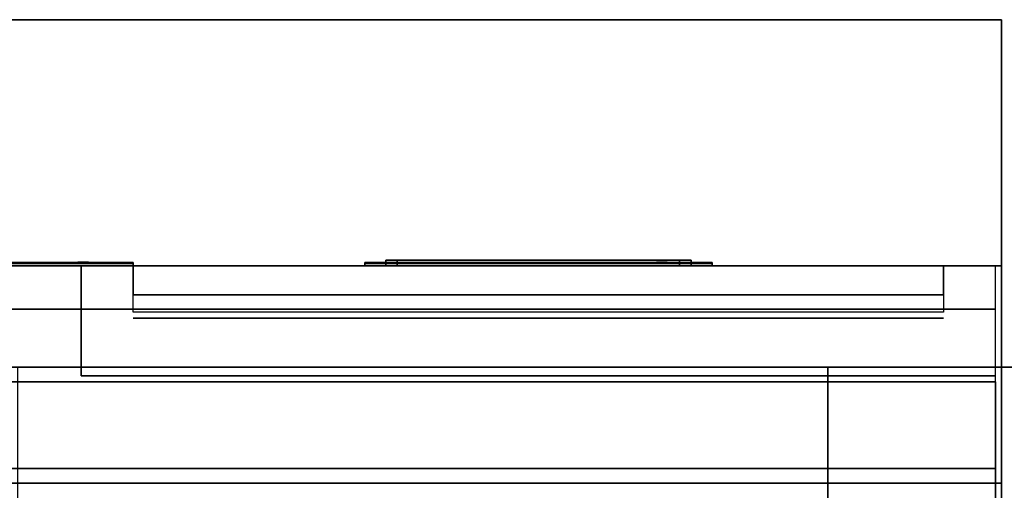
# Model space of a CAD drawing. Extents: x -78 to 78, y -42 to 42.
# Drawn here: x 37 to 54, y 34 to 42 of the extents above; entities that cross this region are included whole.
import ezdxf

# ---------------------------------------------------------------- set-up
doc = ezdxf.new("R2010")
doc.units = 0
for name, color, linetype in [('3D', 254, 'CONTINUOUS'), ('3D-BLACK', 250, 'CONTINUOUS'), ('3D-FLAT', 7, 'CONTINUOUS'), ('3D-LCD-BLACK', 250, 'CONTINUOUS'), ('3D-LCD-GREEN', 3, 'CONTINUOUS'), ('3D-LCD-WHITE', 7, 'CONTINUOUS'), ('3D-LOGO-SS', 4, 'CONTINUOUS'), ('3D-MECH', 252, 'CONTINUOUS'), ('3D-NON', 43, 'CONTINUOUS'), ('3D-RED', 1, 'CONTINUOUS'), ('3D-VHC', 1, 'CONTINUOUS')]:
    doc.layers.add(name, color=color, linetype=linetype)

msp = doc.modelspace()

# ---------------------------------------------------------------- linework, layer by layer
at = {"layer": '3D'}
for points in [[(43.362, 37.75, 17.863), (43.562, 37.75, 18.062), (43.562, 37.85, 18.062), (43.362, 37.85, 17.863)], [(43.362, 37.75, 20.137), (43.562, 37.75, 19.938), (43.562, 37.85, 19.938), (43.362, 37.85, 20.137)], [(43.362, 37.75, 17.863), (43.562, 37.75, 18.062), (43.562, 37.85, 18.062), (43.362, 37.85, 17.863)], [(43.362, 37.75, 20.137), (43.562, 37.75, 19.938), (43.562, 37.85, 19.938), (43.362, 37.85, 20.137)], [(48.638, 37.75, 17.863), (48.438, 37.75, 18.062), (48.438, 37.85, 18.062), (48.638, 37.85, 17.863)], [(48.638, 37.75, 20.137), (48.438, 37.75, 19.938), (48.438, 37.85, 19.938), (48.638, 37.85, 20.137)], [(48.638, 37.75, 17.863), (48.438, 37.75, 18.062), (48.438, 37.85, 18.062), (48.638, 37.85, 17.863)], [(48.638, 37.75, 20.137), (48.438, 37.75, 19.938), (48.438, 37.85, 19.938), (48.638, 37.85, 20.137)]]:
    msp.add_3dface(points, dxfattribs=at)
at = {"layer": '3D-BLACK'}
for points in [[(39, 37.79, 31.46), (33, 37.79, 31.46), (33, 37.79, 32.54), (39, 37.79, 32.54)], [(49, 37.79, 21.46), (43, 37.79, 21.46), (43, 37.79, 22.54), (49, 37.79, 22.54)]]:
    msp.add_3dface(points, dxfattribs=at)
at = {"layer": '3D-FLAT'}
for points in [[(-54, 34, 35), (54, 34, 35), (54, 42, 35), (-54, 42, 35)], [(-54, 34, 36), (54, 34, 36), (54, 42, 36), (-54, 42, 36)], [(48.638, 37.75, 17.863), (43.362, 37.75, 17.863), (43.362, 37.85, 17.863), (48.638, 37.85, 17.863)], [(48.638, 37.75, 20.137), (43.362, 37.75, 20.137), (43.362, 37.85, 20.137), (48.638, 37.85, 20.137)], [(48.438, 37.75, 18.062), (43.562, 37.75, 18.062), (43.562, 37.85, 18.062), (48.438, 37.85, 18.062)], [(48.438, 37.75, 19.938), (43.562, 37.75, 19.938), (43.562, 37.85, 19.938), (48.438, 37.85, 19.938)], [(-18, 5, 25), (54, 5, 25), (54, 37.75, 25), (-18, 37.75, 25)], [(-18, 5, 27), (54, 5, 27), (54, 37.75, 27), (-18, 37.75, 27)], [(18.1, 34.25, 27), (53.9, 34.25, 27), (53.9, 37, 27), (18.1, 37, 27)], [(51, 8, 36.35), (51, 36, 36.35), (37, 36, 36.35), (37, 8, 36.35)], [(51, 8, 36), (51, 36, 36), (37, 36, 36), (37, 8, 36)], [(-17.9, 5, 24.9), (53.9, 5, 24.9), (53.9, 35.75, 24.9), (-17.9, 35.75, 24.9)], [(-17.9, 5, 6), (53.9, 5, 6), (53.9, 35.75, 6), (-17.9, 35.75, 6)], [(18, 7, 35), (54, 7, 35), (54, 34, 35), (18, 34, 35)]]:
    msp.add_3dface(points, dxfattribs=at)
at = {"layer": '3D-FLAT', "invisible_edges": 15}
for points in [[(54, 42, 36), (59, 8, 36), (59, -8, 36), (54, -42, 36)], [(76, 42, 36), (73, 8, 36), (59, 8, 36), (54, 42, 36)]]:
    msp.add_3dface(points, dxfattribs=at)
at = {"layer": '3D-LCD-BLACK'}
msp.add_3dface([(43.562, 37.8, 18.062), (48.438, 37.8, 18.062), (48.438, 37.8, 19.938), (43.562, 37.8, 19.938)], dxfattribs=at)
at = {"layer": '3D-LCD-GREEN', "invisible_edges": 1}
for points in [[(44.345, 37.85, 19.5), (43.905, 37.85, 19.5), (43.955, 37.85, 19.55), (44.295, 37.85, 19.55)], [(44.345, 37.85, 19.5), (43.905, 37.85, 19.5), (43.955, 37.85, 19.45), (44.295, 37.85, 19.45)], [(44.025, 37.85, 19), (44.325, 37.85, 19), (44.275, 37.85, 18.95), (44.075, 37.85, 18.95)], [(44.025, 37.85, 19), (44.325, 37.85, 19), (44.275, 37.85, 19.05), (44.075, 37.85, 19.05)], [(44.375, 37.85, 18.53), (44.375, 37.85, 18.97), (44.325, 37.85, 18.92), (44.325, 37.85, 18.58)], [(44.375, 37.85, 19.03), (44.375, 37.85, 19.47), (44.325, 37.85, 19.42), (44.325, 37.85, 19.08)], [(44.375, 37.85, 18.53), (44.375, 37.85, 18.97), (44.425, 37.85, 18.92), (44.425, 37.85, 18.58)], [(44.375, 37.85, 19.03), (44.375, 37.85, 19.47), (44.425, 37.85, 19.42), (44.425, 37.85, 19.08)], [(44.625, 37.85, 18.53), (44.625, 37.85, 18.97), (44.575, 37.85, 18.92), (44.575, 37.85, 18.58)], [(44.625, 37.85, 18.53), (44.625, 37.85, 18.97), (44.675, 37.85, 18.92), (44.675, 37.85, 18.58)], [(45.095, 37.85, 19), (44.655, 37.85, 19), (44.705, 37.85, 19.05), (45.045, 37.85, 19.05)], [(45.095, 37.85, 19), (44.655, 37.85, 19), (44.705, 37.85, 18.95), (45.045, 37.85, 18.95)], [(45.095, 37.85, 18.5), (44.655, 37.85, 18.5), (44.705, 37.85, 18.55), (45.045, 37.85, 18.55)], [(45.095, 37.85, 18.5), (44.655, 37.85, 18.5), (44.705, 37.85, 18.45), (45.045, 37.85, 18.45)], [(45.095, 37.85, 19.5), (44.655, 37.85, 19.5), (44.705, 37.85, 19.55), (45.045, 37.85, 19.55)], [(45.095, 37.85, 19.5), (44.655, 37.85, 19.5), (44.705, 37.85, 19.45), (45.045, 37.85, 19.45)], [(45.125, 37.85, 19.03), (45.125, 37.85, 19.47), (45.075, 37.85, 19.42), (45.075, 37.85, 19.08)], [(45.125, 37.85, 19.03), (45.125, 37.85, 19.47), (45.175, 37.85, 19.42), (45.175, 37.85, 19.08)], [(45.375, 37.85, 19.03), (45.375, 37.85, 19.47), (45.325, 37.85, 19.42), (45.325, 37.85, 19.08)], [(45.375, 37.85, 18.53), (45.375, 37.85, 18.97), (45.325, 37.85, 18.92), (45.325, 37.85, 18.58)], [(45.375, 37.85, 19.03), (45.375, 37.85, 19.47), (45.425, 37.85, 19.42), (45.425, 37.85, 19.08)], [(45.375, 37.85, 18.53), (45.375, 37.85, 18.97), (45.425, 37.85, 18.92), (45.425, 37.85, 18.58)], [(45.845, 37.85, 19), (45.405, 37.85, 19), (45.455, 37.85, 19.05), (45.795, 37.85, 19.05)], [(45.845, 37.85, 19), (45.405, 37.85, 19), (45.455, 37.85, 18.95), (45.795, 37.85, 18.95)], [(45.845, 37.85, 18.5), (45.405, 37.85, 18.5), (45.455, 37.85, 18.55), (45.795, 37.85, 18.55)], [(45.845, 37.85, 18.5), (45.405, 37.85, 18.5), (45.455, 37.85, 18.45), (45.795, 37.85, 18.45)], [(45.845, 37.85, 19.5), (45.405, 37.85, 19.5), (45.455, 37.85, 19.55), (45.795, 37.85, 19.55)], [(45.845, 37.85, 19.5), (45.405, 37.85, 19.5), (45.455, 37.85, 19.45), (45.795, 37.85, 19.45)]]:
    msp.add_3dface(points, dxfattribs=at)
at = {"layer": '3D-LCD-WHITE', "invisible_edges": 1}
for points in [[(46.619, 37.85, 19.006), (46.931, 37.85, 18.694), (46.86, 37.85, 18.694), (46.619, 37.85, 18.935)], [(46.619, 37.85, 19.006), (46.931, 37.85, 18.694), (46.931, 37.85, 18.765), (46.69, 37.85, 19.006)], [(46.925, 37.85, 19.03), (46.925, 37.85, 19.47), (46.875, 37.85, 19.42), (46.875, 37.85, 19.08)], [(47.231, 37.85, 19.006), (46.919, 37.85, 18.694), (46.919, 37.85, 18.765), (47.16, 37.85, 19.006)], [(47.231, 37.85, 19.006), (46.919, 37.85, 18.694), (46.99, 37.85, 18.694), (47.231, 37.85, 18.935)], [(46.925, 37.85, 19.03), (46.925, 37.85, 19.47), (46.975, 37.85, 19.42), (46.975, 37.85, 19.08)], [(47.569, 37.85, 18.994), (47.881, 37.85, 19.306), (47.881, 37.85, 19.235), (47.64, 37.85, 18.994)], [(47.569, 37.85, 18.994), (47.881, 37.85, 19.306), (47.81, 37.85, 19.306), (47.569, 37.85, 19.065)], [(47.875, 37.85, 18.53), (47.875, 37.85, 18.97), (47.825, 37.85, 18.92), (47.825, 37.85, 18.58)], [(48.181, 37.85, 18.994), (47.869, 37.85, 19.306), (47.94, 37.85, 19.306), (48.181, 37.85, 19.065)], [(48.181, 37.85, 18.994), (47.869, 37.85, 19.306), (47.869, 37.85, 19.235), (48.11, 37.85, 18.994)], [(47.875, 37.85, 18.53), (47.875, 37.85, 18.97), (47.925, 37.85, 18.92), (47.925, 37.85, 18.58)]]:
    msp.add_3dface(points, dxfattribs=at)
at = {"layer": '3D-LOGO-SS'}
for points in [[(39, 37.75, 31.46), (39, 37.81, 31.46), (33, 37.81, 31.46), (33, 37.75, 31.46)], [(33, 37.75, 32.54), (33, 37.81, 32.54), (39, 37.81, 32.54), (39, 37.75, 32.54)], [(37.078, 37.81, 32.436), (37.078, 37.81, 32.436), (36.838, 37.81, 32.436)], [(37.28, 37.81, 31.534), (37.28, 37.81, 31.534), (37.133, 37.81, 31.534)], [(37.575, 37.81, 32.436), (37.575, 37.81, 32.436), (37.335, 37.81, 32.436)], [(37.98, 37.81, 32.436), (37.98, 37.81, 32.436), (37.74, 37.81, 32.436)], [(38.256, 37.81, 31.536), (38.256, 37.81, 31.536), (37.998, 37.81, 31.536)], [(38.513, 37.81, 32.436), (38.513, 37.81, 32.436), (38.274, 37.81, 32.436)], [(39, 37.75, 32.54), (39, 37.81, 32.54), (39, 37.81, 31.46), (39, 37.75, 31.46)], [(49, 37.75, 21.46), (49, 37.81, 21.46), (43, 37.81, 21.46), (43, 37.75, 21.46)], [(43, 37.75, 21.46), (43, 37.81, 21.46), (43, 37.81, 22.54), (43, 37.75, 22.54)], [(43, 37.75, 22.54), (43, 37.81, 22.54), (49, 37.81, 22.54), (49, 37.75, 22.54)], [(43.267, 37.81, 21.536), (43.267, 37.81, 21.536), (43.267, 37.81, 22.256)], [(43.506, 37.81, 21.536), (43.506, 37.81, 21.536), (43.267, 37.81, 21.536)], [(44.003, 37.81, 22.436), (44.003, 37.81, 22.436), (43.447, 37.81, 22.436)], [(44.003, 37.81, 21.536), (44.003, 37.81, 21.536), (43.764, 37.81, 21.536)], [(44.169, 37.81, 22.436), (44.169, 37.81, 22.436), (44.371, 37.81, 22.436)], [(44.417, 37.81, 21.536), (44.417, 37.81, 21.536), (44.169, 37.81, 21.536)], [(44.559, 37.81, 21.853), (44.417, 37.81, 22.13), (44.417, 37.81, 21.853), (44.559, 37.81, 21.853)], [(44.979, 37.81, 21.536), (44.979, 37.81, 21.536), (44.721, 37.81, 21.536)], [(45.732, 37.81, 21.536), (45.732, 37.81, 21.536), (45.178, 37.81, 21.536)], [(45.178, 37.81, 21.783), (45.178, 37.81, 21.783), (45.178, 37.81, 21.536)], [(45.732, 37.81, 22.436), (45.732, 37.81, 22.436), (45.178, 37.81, 22.436)], [(46.673, 37.81, 21.536), (46.673, 37.81, 21.536), (46.084, 37.81, 21.536)], [(46.673, 37.81, 22.436), (46.673, 37.81, 22.436), (46.433, 37.81, 22.436)], [(47.078, 37.81, 22.436), (47.078, 37.81, 22.436), (46.838, 37.81, 22.436)], [(47.28, 37.81, 21.534), (47.28, 37.81, 21.534), (47.133, 37.81, 21.534)], [(47.575, 37.81, 22.436), (47.575, 37.81, 22.436), (47.335, 37.81, 22.436)], [(47.98, 37.81, 22.436), (47.98, 37.81, 22.436), (47.74, 37.81, 22.436)], [(48.256, 37.81, 21.536), (48.256, 37.81, 21.536), (47.998, 37.81, 21.536)], [(48.513, 37.81, 22.436), (48.513, 37.81, 22.436), (48.274, 37.81, 22.436)], [(49, 37.75, 22.54), (49, 37.81, 22.54), (49, 37.81, 21.46), (49, 37.75, 21.46)]]:
    msp.add_3dface(points, dxfattribs=at)
for points, invisible_edges in [([(39, 37.81, 32.54), (38.513, 37.81, 32.436), (33.267, 37.81, 32.436), (33, 37.81, 32.54)], 7), ([(39, 37.81, 31.46), (38.256, 37.81, 31.536), (33.267, 37.81, 31.536), (33, 37.81, 31.46)], 7), ([(37.133, 37.81, 31.534), (37.059, 37.81, 31.554), (36.986, 37.81, 31.585), (36.673, 37.81, 31.536)], 12), ([(37.078, 37.81, 31.871), (37.121, 37.81, 31.871), (37.097, 37.81, 31.809), (37.078, 37.81, 31.871)], 11), ([(37.078, 37.81, 32.436), (37.335, 37.81, 32.436), (37.335, 37.81, 31.871), (37.078, 37.81, 31.871)], 5), ([(37.121, 37.81, 31.871), (37.163, 37.81, 31.871), (37.146, 37.81, 31.767), (37.097, 37.81, 31.809)], 11), ([(37.163, 37.81, 31.871), (37.206, 37.81, 31.871), (37.206, 37.81, 31.748), (37.146, 37.81, 31.767)], 11), ([(37.206, 37.81, 31.871), (37.249, 37.81, 31.871), (37.267, 37.81, 31.767), (37.206, 37.81, 31.748)], 11), ([(37.249, 37.81, 31.871), (37.292, 37.81, 31.871), (37.313, 37.81, 31.811), (37.267, 37.81, 31.767)], 11), ([(37.28, 37.81, 31.534), (37.354, 37.81, 31.554), (37.418, 37.81, 31.585), (37.998, 37.81, 31.536)], 12), ([(37.292, 37.81, 31.871), (37.335, 37.81, 31.871), (37.335, 37.81, 31.871), (37.313, 37.81, 31.811)], 9), ([(37.418, 37.81, 31.585), (37.455, 37.81, 31.605), (37.519, 37.81, 31.677), (37.998, 37.81, 31.536)], 12), ([(37.519, 37.81, 31.677), (37.547, 37.81, 31.728), (37.565, 37.81, 31.769), (37.998, 37.81, 31.536)], 12), ([(37.998, 37.81, 31.536), (37.565, 37.81, 31.769), (37.575, 37.81, 31.81), (37.998, 37.81, 31.536)], 5), ([(37.74, 37.81, 32.436), (37.575, 37.81, 32.436), (37.575, 37.81, 31.81), (37.998, 37.81, 31.536)], 5), ([(38.274, 37.81, 32.436), (38.127, 37.81, 31.863), (37.98, 37.81, 32.436), (38.274, 37.81, 32.436)], 4), ([(39, 37.81, 32.54), (38.513, 37.81, 32.436), (38.256, 37.81, 31.536), (39, 37.81, 31.46)], 5), ([(49, 37.81, 22.54), (48.513, 37.81, 22.436), (43.267, 37.81, 22.436), (43, 37.81, 22.54)], 7), ([(49, 37.81, 21.46), (48.256, 37.81, 21.536), (43.267, 37.81, 21.536), (43, 37.81, 21.46)], 7), ([(43, 37.81, 21.46), (43.267, 37.81, 21.536), (43.267, 37.81, 22.436), (43, 37.81, 22.54)], 7), ([(43.32, 37.81, 22.383), (43.281, 37.81, 22.325), (43.267, 37.81, 22.256), (43.267, 37.81, 22.436)], 12), ([(43.447, 37.81, 22.436), (43.378, 37.81, 22.422), (43.32, 37.81, 22.383), (43.267, 37.81, 22.436)], 12), ([(43.764, 37.81, 22.188), (43.536, 37.81, 22.188), (43.515, 37.81, 22.18), (43.506, 37.81, 22.158)], 8), ([(43.764, 37.81, 21.536), (43.764, 37.81, 22.188), (43.506, 37.81, 22.158), (43.506, 37.81, 21.536)], 10), ([(44.169, 37.81, 22.436), (44.003, 37.81, 22.436), (44.003, 37.81, 21.536), (44.169, 37.81, 21.536)], 5), ([(44.415, 37.81, 22.432), (44.371, 37.81, 22.436), (45.178, 37.81, 22.436), (45.178, 37.81, 22.395)], 10), ([(44.457, 37.81, 22.42), (44.415, 37.81, 22.432), (45.178, 37.81, 22.395), (45.178, 37.81, 22.353)], 10), ([(44.417, 37.81, 21.536), (44.417, 37.81, 21.659), (44.658, 37.81, 21.659), (44.721, 37.81, 21.536)], 8), ([(44.497, 37.81, 22.401), (44.457, 37.81, 22.42), (45.178, 37.81, 22.353), (45.178, 37.81, 22.312)], 10), ([(44.532, 37.81, 22.375), (44.497, 37.81, 22.401), (45.178, 37.81, 22.312), (45.178, 37.81, 22.271)], 10), ([(44.562, 37.81, 22.343), (44.532, 37.81, 22.375), (45.178, 37.81, 22.271), (45.178, 37.81, 22.23)], 10), ([(44.585, 37.81, 22.305), (44.562, 37.81, 22.343), (45.178, 37.81, 22.23), (45.178, 37.81, 22.188)], 10), ([(45.178, 37.81, 22.188), (45.178, 37.81, 21.536), (44.979, 37.81, 21.536), (44.585, 37.81, 22.305)], 11), ([(45.178, 37.81, 21.783), (45.558, 37.81, 21.783), (45.558, 37.81, 22.188), (45.178, 37.81, 22.188)], 8), ([(46.084, 37.81, 21.536), (45.732, 37.81, 21.536), (45.778, 37.81, 21.545), (45.816, 37.81, 21.571)], 9), ([(46.433, 37.81, 22.436), (45.732, 37.81, 22.436), (45.778, 37.81, 22.427), (45.816, 37.81, 22.401)], 9), ([(46.084, 37.81, 21.782), (45.816, 37.81, 21.571), (46.084, 37.81, 21.536), (46.084, 37.81, 21.782)], 3), ([(45.852, 37.81, 21.656), (45.842, 37.81, 21.61), (45.816, 37.81, 21.571), (46.084, 37.81, 21.782)], 12), ([(46.433, 37.81, 22.436), (45.816, 37.81, 22.401), (45.842, 37.81, 22.362), (45.852, 37.81, 22.316)], 9), ([(45.852, 37.81, 21.656), (45.852, 37.81, 22.316), (46.433, 37.81, 22.436), (45.852, 37.81, 21.656)], 6), ([(46.433, 37.81, 22.436), (46.433, 37.81, 21.782), (46.084, 37.81, 21.782), (45.852, 37.81, 21.656)], 12), ([(46.673, 37.81, 21.536), (46.894, 37.81, 21.677), (46.847, 37.81, 21.769), (46.838, 37.81, 21.82)], 9), ([(46.986, 37.81, 21.585), (46.949, 37.81, 21.615), (46.894, 37.81, 21.677), (46.673, 37.81, 21.536)], 12), ([(47.133, 37.81, 21.534), (47.059, 37.81, 21.554), (46.986, 37.81, 21.585), (46.673, 37.81, 21.536)], 12), ([(46.838, 37.81, 22.436), (46.673, 37.81, 22.436), (46.673, 37.81, 21.536), (46.838, 37.81, 21.82)], 5), ([(47.078, 37.81, 21.871), (47.121, 37.81, 21.871), (47.097, 37.81, 21.809), (47.078, 37.81, 21.871)], 11), ([(47.078, 37.81, 22.436), (47.335, 37.81, 22.436), (47.335, 37.81, 21.871), (47.078, 37.81, 21.871)], 5), ([(47.121, 37.81, 21.871), (47.163, 37.81, 21.871), (47.146, 37.81, 21.767), (47.097, 37.81, 21.809)], 11), ([(47.163, 37.81, 21.871), (47.206, 37.81, 21.871), (47.206, 37.81, 21.748), (47.146, 37.81, 21.767)], 11), ([(47.206, 37.81, 21.871), (47.249, 37.81, 21.871), (47.267, 37.81, 21.767), (47.206, 37.81, 21.748)], 11), ([(47.249, 37.81, 21.871), (47.292, 37.81, 21.871), (47.313, 37.81, 21.811), (47.267, 37.81, 21.767)], 11), ([(47.28, 37.81, 21.534), (47.354, 37.81, 21.554), (47.418, 37.81, 21.585), (47.998, 37.81, 21.536)], 12), ([(47.292, 37.81, 21.871), (47.335, 37.81, 21.871), (47.335, 37.81, 21.871), (47.313, 37.81, 21.811)], 9), ([(47.418, 37.81, 21.585), (47.455, 37.81, 21.605), (47.519, 37.81, 21.677), (47.998, 37.81, 21.536)], 12), ([(47.519, 37.81, 21.677), (47.547, 37.81, 21.728), (47.565, 37.81, 21.769), (47.998, 37.81, 21.536)], 12), ([(47.998, 37.81, 21.536), (47.565, 37.81, 21.769), (47.575, 37.81, 21.81), (47.998, 37.81, 21.536)], 5), ([(47.74, 37.81, 22.436), (47.575, 37.81, 22.436), (47.575, 37.81, 21.81), (47.998, 37.81, 21.536)], 5), ([(48.274, 37.81, 22.436), (48.127, 37.81, 21.863), (47.98, 37.81, 22.436), (48.274, 37.81, 22.436)], 4), ([(49, 37.81, 22.54), (48.513, 37.81, 22.436), (48.256, 37.81, 21.536), (49, 37.81, 21.46)], 5)]:
    msp.add_3dface(points, dxfattribs=dict(at, invisible_edges=invisible_edges))
at = {"layer": '3D-MECH'}
msp.add_3dface([(39, 36.85, 24), (53, 36.85, 24), (53, 36.85, 7), (39, 36.85, 7)], dxfattribs=at)
at = {"layer": '3D-NON'}
for points in [[(-54, 42, 36), (54, 42, 36), (54, 42, 35), (-54, 42, 35)], [(54, 34, 36), (54, 42, 36), (54, 42, 35), (54, 34, 35)], [(43.362, 37.75, 17.863), (43.362, 37.75, 20.137), (43.362, 37.85, 20.137), (43.362, 37.85, 17.863)], [(43.362, 37.85, 17.863), (43.362, 37.85, 20.137), (43.562, 37.85, 19.938), (43.562, 37.85, 18.062)], [(48.638, 37.85, 17.863), (43.362, 37.85, 17.863), (43.562, 37.85, 18.062), (48.438, 37.85, 18.062)], [(48.638, 37.85, 20.137), (43.362, 37.85, 20.137), (43.562, 37.85, 19.938), (48.438, 37.85, 19.938)], [(43.562, 37.75, 18.062), (43.562, 37.75, 19.938), (43.562, 37.85, 19.938), (43.562, 37.85, 18.062)], [(48.438, 37.75, 18.062), (48.438, 37.75, 19.938), (48.438, 37.85, 19.938), (48.438, 37.85, 18.062)], [(48.638, 37.85, 17.863), (48.638, 37.85, 20.137), (48.438, 37.85, 19.938), (48.438, 37.85, 18.062)], [(48.638, 37.75, 17.863), (48.638, 37.75, 20.137), (48.638, 37.85, 20.137), (48.638, 37.85, 17.863)], [(-18, 37.75, 27), (54, 37.75, 27), (54, 37.75, 25), (-18, 37.75, 25)], [(43.362, 37.75, 17.863), (43.362, 37.75, 20.137), (43.562, 37.75, 19.938), (43.562, 37.75, 18.062)], [(48.638, 37.75, 17.863), (43.362, 37.75, 17.863), (43.562, 37.75, 18.062), (48.438, 37.75, 18.062)], [(48.638, 37.75, 20.137), (43.362, 37.75, 20.137), (43.562, 37.75, 19.938), (48.438, 37.75, 19.938)], [(48.638, 37.75, 17.863), (48.638, 37.75, 20.137), (48.438, 37.75, 19.938), (48.438, 37.75, 18.062)], [(54, 5, 27), (54, 37.75, 27), (54, 37.75, 25), (54, 5, 25)], [(74, 36, 2), (74, 36, 6), (-74, 36, 6), (-74, 36, 2)], [(51, 36, 36), (37, 36, 36), (37, 36, 36.35), (51, 36, 36.35)], [(51, 8, 36), (51, 36, 36), (51, 36, 36.35), (51, 8, 36.35)], [(-17.9, 35.75, 6), (53.9, 35.75, 6), (53.9, 35.75, 24.9), (-17.9, 35.75, 24.9)], [(53.9, 5, 6), (53.9, 35.75, 6), (53.9, 35.75, 24.9), (53.9, 5, 24.9)], [(18.1, 34.25, 35.75), (53.9, 34.25, 35.75), (53.9, 34.25, 27), (18.1, 34.25, 27)], [(-54, 34, 36), (54, 34, 36), (54, 34, 35), (-54, 34, 35)], [(18.1, 34, 27), (18.1, 34, 35), (53.9, 34, 35), (53.9, 34, 27)], [(53.9, 5.1, 27), (53.9, 5.1, 35), (53.9, 34, 35), (53.9, 34, 27)]]:
    msp.add_3dface(points, dxfattribs=at)
for points, invisible_edges in [([(53.9, 34.25, 27), (53.9, 37, 27), (53.9, 37.75, 27.75), (53.9, 34.25, 27.75)], 4), ([(53.9, 34.25, 27.75), (53.9, 34.25, 36), (53.9, 37.75, 36), (53.9, 37.75, 27.75)], 10)]:
    msp.add_3dface(points, dxfattribs=dict(at, invisible_edges=invisible_edges))
at = {"layer": '3D-RED'}
for points, invisible_edges in [([(38.072, 37.816, 32.483), (38.041, 37.816, 32.454), (38.045, 37.816, 32.411), (38.134, 37.816, 32.254)], 8), ([(38.134, 37.816, 32.254), (38.133, 37.816, 32.437), (38.114, 37.816, 32.475), (38.072, 37.816, 32.483)], 9), ([(38.195, 37.816, 32.483), (38.153, 37.816, 32.475), (38.134, 37.816, 32.437), (38.134, 37.816, 32.254)], 12), ([(38.134, 37.816, 32.254), (38.222, 37.816, 32.411), (38.227, 37.816, 32.454), (38.195, 37.816, 32.483)], 8), ([(48.072, 37.816, 22.483), (48.041, 37.816, 22.454), (48.045, 37.816, 22.411), (48.134, 37.816, 22.254)], 8), ([(48.134, 37.816, 22.254), (48.133, 37.816, 22.437), (48.114, 37.816, 22.475), (48.072, 37.816, 22.483)], 9), ([(48.195, 37.816, 22.483), (48.153, 37.816, 22.475), (48.134, 37.816, 22.437), (48.134, 37.816, 22.254)], 12), ([(48.134, 37.816, 22.254), (48.222, 37.816, 22.411), (48.227, 37.816, 22.454), (48.195, 37.816, 22.483)], 8)]:
    msp.add_3dface(points, dxfattribs=dict(at, invisible_edges=invisible_edges))
at = {"layer": '3D-VHC'}
for points in [[(18.1, 37.75, 27.75), (53.9, 37.75, 27.75), (53.9, 37.75, 35.75), (18.1, 37.75, 35.75)], [(18.1, 37, 27), (53.9, 37, 27), (53.9, 37.75, 27.75), (18.1, 37.75, 27.75)], [(38.1, 37.75, 24.9), (38.1, 35.85, 24.9), (53.9, 35.85, 24.9), (53.9, 37.75, 24.9)], [(39, 37.75, 17), (39, 37.25, 17), (53, 37.25, 17), (53, 37.75, 17)], [(39, 37.75, 17), (53, 37.75, 17), (53, 37.75, 17), (39, 37.75, 17)], [(39, 37.75, 17), (53, 37.75, 17), (53, 36.95, 17), (39, 36.95, 17)], [(39, 37.75, 16), (53, 37.75, 16), (53, 37.75, 16.6), (39, 37.75, 16.6)], [(39, 37.75, 16.6), (53, 37.75, 16.6), (53, 36.95, 16.6), (39, 36.95, 16.6)], [(39, 37.75, 14.8), (53, 37.75, 14.8), (53, 37.75, 15.4), (39, 37.75, 15.4)], [(39, 37.75, 15.4), (53, 37.75, 15.4), (53, 36.95, 15.4), (39, 36.95, 15.4)], [(39, 37.75, 13.6), (53, 37.75, 13.6), (53, 37.75, 14.2), (39, 37.75, 14.2)], [(39, 37.75, 14.2), (53, 37.75, 14.2), (53, 36.95, 14.2), (39, 36.95, 14.2)], [(39, 37.75, 12.4), (53, 37.75, 12.4), (53, 37.75, 13), (39, 37.75, 13)], [(39, 37.75, 13), (53, 37.75, 13), (53, 36.95, 13), (39, 36.95, 13)], [(39, 37.75, 11.2), (53, 37.75, 11.2), (53, 37.75, 11.8), (39, 37.75, 11.8)], [(39, 37.75, 11.8), (53, 37.75, 11.8), (53, 36.95, 11.8), (39, 36.95, 11.8)], [(39, 37.75, 10), (53, 37.75, 10), (53, 37.75, 10.6), (39, 37.75, 10.6)], [(39, 37.75, 10.6), (53, 37.75, 10.6), (53, 36.95, 10.6), (39, 36.95, 10.6)], [(39, 37.75, 8.8), (53, 37.75, 8.8), (53, 37.75, 9.4), (39, 37.75, 9.4)], [(39, 37.75, 9.4), (53, 37.75, 9.4), (53, 36.95, 9.4), (39, 36.95, 9.4)], [(39, 37.75, 7.6), (53, 37.75, 7.6), (53, 37.75, 8.2), (39, 37.75, 8.2)], [(39, 37.75, 8.2), (53, 37.75, 8.2), (53, 36.95, 8.2), (39, 36.95, 8.2)]]:
    msp.add_3dface(points, dxfattribs=at)
for points, invisible_edges in [([(53.9, 37.75, 6.1), (53.9, 35.85, 6.1), (38.1, 35.85, 6.1), (38.1, 37.75, 6.1)], 1), ([(38.1, 37.75, 6.1), (38.1, 35.85, 6.1), (38.1, 35.85, 24.9), (38.1, 37.75, 24.9)], 5), ([(38.1, 37.75, 6.1), (53.9, 37.75, 6.1), (53, 37.75, 7), (39, 37.75, 7)], 15), ([(38.1, 37.75, 6.1), (38.1, 37.75, 24.9), (39, 37.75, 17), (39, 37.75, 7)], 15), ([(38.1, 37.75, 24.9), (53.9, 37.75, 24.9), (53, 37.75, 17), (39, 37.75, 17)], 15), ([(53, 37.75, 7), (53, 37.25, 7), (39, 37.25, 7), (39, 37.75, 7)], 1), ([(39, 37.75, 7), (39, 37.25, 7), (39, 37.25, 17), (39, 37.75, 17)], 5), ([(53, 37.75, 17), (53, 37.25, 17), (53, 37.25, 7), (53, 37.75, 7)], 1), ([(53.9, 37.75, 24.9), (53.9, 37.75, 6.1), (53, 37.75, 7), (53, 37.75, 17)], 15), ([(53.9, 37.75, 24.9), (53.9, 35.85, 24.9), (53.9, 35.85, 6.1), (53.9, 37.75, 6.1)], 1)]:
    msp.add_3dface(points, dxfattribs=dict(at, invisible_edges=invisible_edges))

doc.saveas('drawing.dxf')
